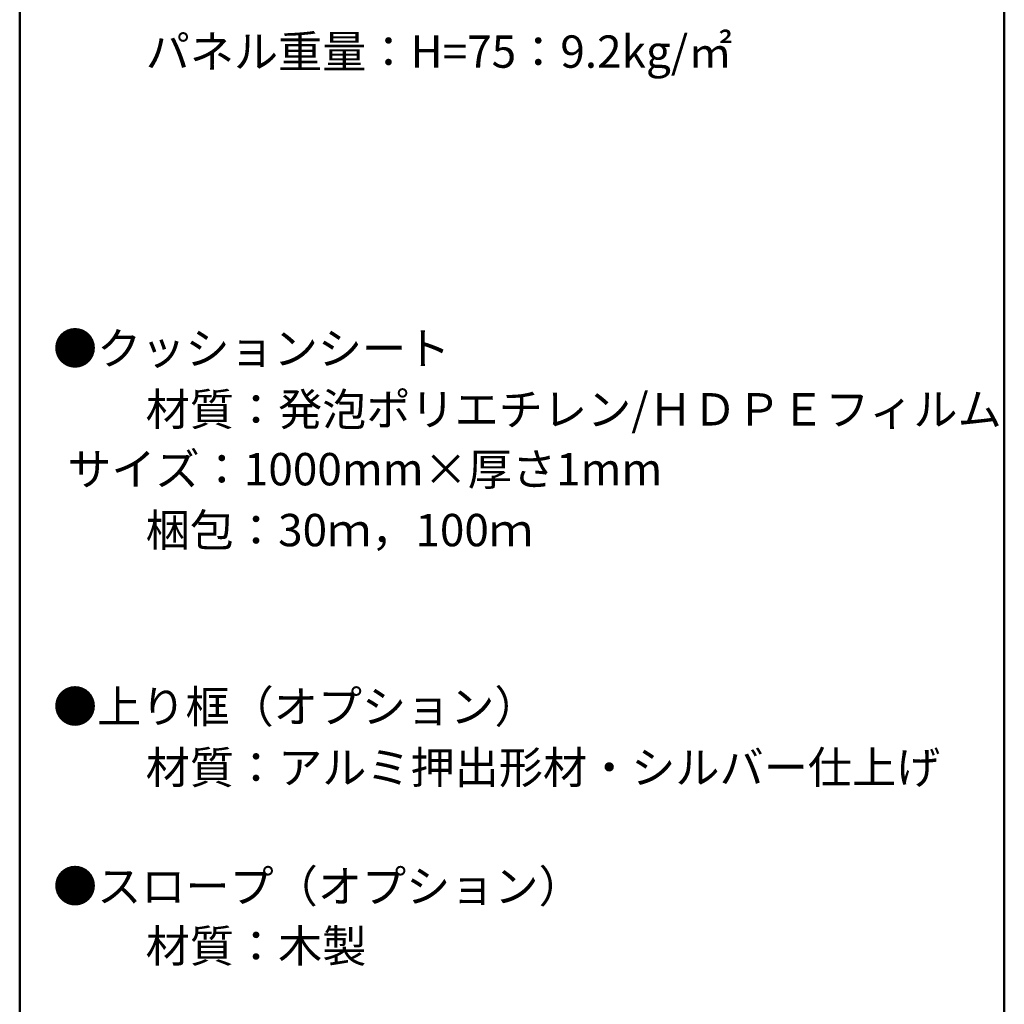
# Model space of a CAD drawing. Extents: x 1716 to 3716, y -290 to 1095.
# Drawn here: x 3361 to 3716, y 391 to 746 of the extents above; entities that cross this region are included whole.
import ezdxf

# ---------------------------------------------------------------- set-up
doc = ezdxf.new("R2010")
doc.units = 0
doc.header["$LTSCALE"] = 3
doc.header["$MEASUREMENT"] = 0
doc.layers.add('0-1_躯体', color=7, linetype='CONTINUOUS')
doc.layers.add('moji', color=70, linetype='CONTINUOUS')
doc.styles.add('MSP', font='txt')

msp = doc.modelspace()

# ---------------------------------------------------------------- linework, layer by layer
at = {"layer": '0-1_躯体', "color": 200, "linetype": 'Continuous', "lineweight": 50}
for p, q in [((3360.887, 1095.205), (3360.887, -289.795)), ((3715.887, -289.795), (3715.887, 1095.205))]:
    msp.add_line(p, q, dxfattribs=at)

# ---------------------------------------------------------------- texts
at = {"layer": 'moji', "linetype": 'Continuous', "style": 'MSP'}
for s, p in [('\u3000\u3000パネル重量：H=75：9.2kg/㎡', (3374.478, 728.765)), ('●クッションシート', (3372.892, 621.755)), ('\u3000\u3000材質：発泡ポリエチレン/ＨＤＰＥフィルム', (3374.478, 599.802)), (' サイズ：1000mm×厚さ1mm', (3374.478, 578.246)), ('\u3000\u3000梱包：30ｍ，100ｍ', (3374.478, 556.293)), ('●上り框（オプション）', (3372.892, 492.675)), ('\u3000\u3000材質：アルミ押出形材・シルバー仕上げ', (3374.478, 470.722)), ('●スロープ（オプション）', (3372.892, 427.919)), ('\u3000\u3000材質：木製', (3374.478, 406.363))]:
    msp.add_text(s, height=11.6662, dxfattribs=at).set_placement(p)

doc.saveas('drawing.dxf')
